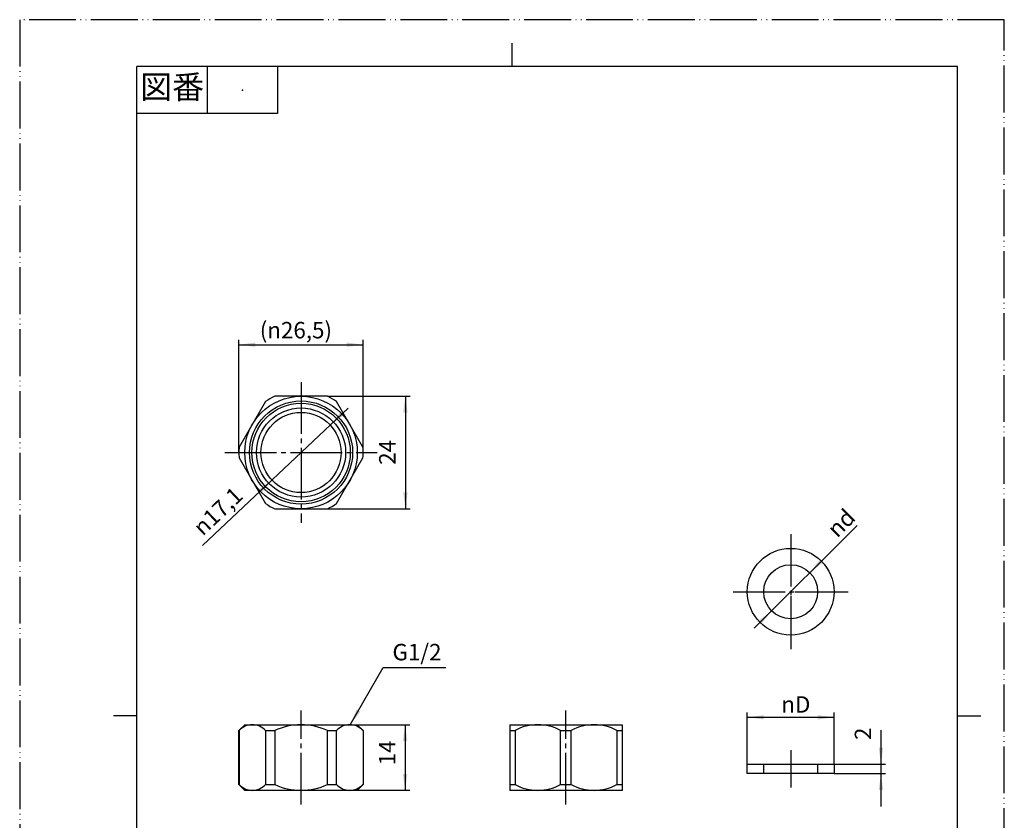
# Model space of a CAD drawing. Units: millimetres. Extents: x 0 to 210, y 0 to 297.
# Drawn here: x 0 to 210, y 126 to 297 of the extents above; entities that cross this region are included whole.
import ezdxf

# ---------------------------------------------------------------- set-up
doc = ezdxf.new("R2010")
doc.units = ezdxf.units.MM
for name, pattern in [('DASH_CENTER', [14, 11, -1, 1, -1]), ('DASHED', [15, 7, -8]), ('PHANTOM', [13, 10, -1, 0, -1, 0, -1])]:
    doc.linetypes.add(name, pattern=pattern)
doc.layers.add('1', color=7, linetype='Continuous')
doc.styles.add('CONVERTER_11', font='MS Mincho.ttf', dxfattribs={"width": 0.89})
doc.styles.add('CONVERTER_12', font='txt.shx', dxfattribs={"width": 0.9})
doc.dimstyles.new('ME10_DIM_10', dxfattribs={"dimtxt": 3.5, "dimasz": 3.5, "dimexe": 1, "dimexo": 0, "dimgap": 1, "dimtad": 1, "dimdsep": 46, "dimtxsty": 'CONVERTER_12', "dimsah": 1, "dimcen": 0.09, "dimclrd": 2, "dimclre": 2, "dimclrt": 7, "dimadec": 0, "dimazin": 0, "dimtfac": 1, "dimtdec": 4, "dimtix": 1, "dimtmove": 0, "dimatfit": 3, "dimfxl": 1, "dimtolj": 1, "dimtzin": 0, "dimarcsym": 0})
doc.dimstyles.new('ME10_DIM_11', dxfattribs={"dimtxt": 3.5, "dimasz": 3.5, "dimexe": 1, "dimexo": 0, "dimgap": 1, "dimtad": 1, "dimdsep": 46, "dimtxsty": 'CONVERTER_12', "dimsah": 1, "dimcen": 0.09, "dimclrd": 2, "dimclre": 2, "dimclrt": 7, "dimadec": 0, "dimazin": 0, "dimtfac": 1, "dimtdec": 4, "dimtix": 1, "dimtmove": 0, "dimatfit": 3, "dimfxl": 1, "dimtolj": 1, "dimtzin": 0, "dimarcsym": 0})
doc.dimstyles.new('ME10_DIM_12', dxfattribs={"dimtxt": 3.5, "dimasz": 3.5, "dimexe": 1, "dimexo": 0, "dimgap": 1, "dimtad": 1, "dimdsep": 46, "dimtxsty": 'CONVERTER_12', "dimsah": 1, "dimcen": 0.09, "dimclrd": 2, "dimclre": 2, "dimclrt": 7, "dimadec": 0, "dimazin": 0, "dimtfac": 1, "dimtdec": 4, "dimtix": 1, "dimtmove": 0, "dimatfit": 3, "dimfxl": 1, "dimtolj": 1, "dimtzin": 0, "dimarcsym": 0})
doc.dimstyles.new('ME10_DIM_13', dxfattribs={"dimtxt": 3.5, "dimasz": 3.5, "dimexe": 1, "dimexo": 0, "dimgap": 1, "dimtad": 1, "dimdsep": 46, "dimtxsty": 'CONVERTER_12', "dimsah": 1, "dimcen": 0.09, "dimclrd": 2, "dimclre": 2, "dimclrt": 7, "dimadec": 0, "dimazin": 0, "dimtfac": 1, "dimtdec": 4, "dimtix": 1, "dimtmove": 0, "dimatfit": 3, "dimfxl": 1, "dimtolj": 1, "dimtzin": 0, "dimarcsym": 0})
doc.dimstyles.new('ME10_DIM_14', dxfattribs={"dimtxt": 3.5, "dimasz": 3.5, "dimexe": 1, "dimexo": 0, "dimgap": 1, "dimtad": 1, "dimdsep": 46, "dimtxsty": 'CONVERTER_12', "dimsah": 1, "dimcen": 0.09, "dimclrd": 2, "dimclre": 2, "dimclrt": 7, "dimadec": 0, "dimazin": 0, "dimtfac": 1, "dimtdec": 4, "dimtix": 1, "dimtmove": 0, "dimatfit": 3, "dimfxl": 1, "dimtolj": 1, "dimtzin": 0, "dimarcsym": 0})
doc.dimstyles.get("Standard").update_dxf_attribs({"dimtxt": 0.18, "dimasz": 0.18, "dimexe": 0.18, "dimexo": 0.0625, "dimgap": 0.09, "dimtad": 0, "dimtih": 1, "dimtoh": 1, "dimdec": 4, "dimzin": 0, "dimdsep": 46, "dimtxsty": 'Standard', "dimcen": 0.09, "dimadec": 0, "dimazin": 0, "dimtfac": 1, "dimtdec": 4, "dimtofl": 0, "dimtmove": 0, "dimatfit": 3, "dimfxl": 1, "dimtolj": 1, "dimtzin": 0, "dimarcsym": 0})

# ---------------------------------------------------------------- blocks, each defined once
blk = doc.blocks.new('開示A4')
at = {"layer": '1', "color": 4, "linetype": 'PHANTOM'}
for p, q in [((0, 297), (0, 0)), ((210, 297), (0, 297)), ((210, 0), (210, 297))]:
    blk.add_line(p, q, dxfattribs=at)
at = {"layer": '1', "color": 2, "linetype": 'Continuous'}
for p, q in [((105, 287), (105, 292)), ((40, 287), (40, 277)), ((55, 287), (55, 277)), ((55, 277), (25, 277)), ((25, 148.5), (20, 148.5)), ((200, 148.5), (205, 148.5))]:
    blk.add_line(p, q, dxfattribs=at)
at = {"layer": '1', "color": 7, "linetype": 'Continuous'}
for p, q in [((105, 287), (25, 287)), ((25, 148.5), (25, 287)), ((200, 287), (105, 287)), ((200, 148.5), (200, 287)), ((25, 10), (25, 148.5)), ((200, 10), (200, 148.5))]:
    blk.add_line(p, q, dxfattribs=at)
at = {"layer": '1', "color": 4}
blk.add_point((47.5, 282), dxfattribs=at)
at = {"layer": '1', "color": 2, "insert": (32.5, 282), "char_height": 5, "attachment_point": 5, "line_spacing_factor": 0.454545, "style": 'CONVERTER_11'}
blk.add_mtext('図番', dxfattribs=at)
blk = doc.blocks.new('開示A4枠')
at = {"layer": '1'}
blk.add_blockref('開示A4', (0, 0), dxfattribs=at)
blk = doc.blocks.new('92-80', base_point=(499.22, 105.46))
at = {"layer": '1', "color": 4, "linetype": 'PHANTOM'}
for p, q in [((164.44, 187.24), (164.44, 162.74)), ((152.19, 174.99), (176.69, 174.99)), ((164.44, 141.2), (164.44, 133.2))]:
    blk.add_line(p, q, dxfattribs=at)
at = {"layer": '1', "color": 7, "linetype": 'Continuous'}
for p, q in [((155.19, 136.2), (155.19, 138.2)), ((155.19, 138.2), (158.69, 138.2)), ((158.69, 138.2), (170.19, 138.2)), ((170.19, 138.2), (173.69, 138.2)), ((173.69, 138.2), (173.69, 136.2)), ((158.69, 136.2), (155.19, 136.2)), ((170.19, 136.2), (158.69, 136.2)), ((173.69, 136.2), (170.19, 136.2))]:
    blk.add_line(p, q, dxfattribs=at)
at = {"layer": '1', "color": 3, "linetype": 'DASHED'}
for p, q in [((158.69, 136.2), (158.69, 138.2)), ((170.19, 138.2), (170.19, 136.2))]:
    blk.add_line(p, q, dxfattribs=at)
at = {"layer": '1', "color": 7, "linetype": 'Continuous'}
for radius in [9.25, 5.75]:
    blk.add_circle((164.44, 174.99), radius, dxfattribs=at)
blk = doc.blocks.new('131-2S-13', base_point=(399, 64.08))
blk.add_blockref('92-80', (499.22, 105.46))
blk = doc.blocks.new('T191', base_point=(44.53, 123.99))
at = {"layer": '1', "color": 7, "linetype": 'Continuous'}
for p, q in [((65.62, 216.68), (54.39, 216.68)), ((52.42, 215.55), (46.8, 205.82)), ((73.21, 205.82), (67.59, 215.55)), ((46.8, 203.55), (52.42, 193.82)), ((67.59, 193.82), (73.21, 203.55)), ((54.39, 192.68), (65.62, 192.68)), ((46.75, 145.38), (48, 146.63)), ((46.75, 133.88), (46.75, 145.38)), ((46.8, 145.38), (46.8, 133.88)), ((48, 146.63), (60, 146.63)), ((52.42, 145.38), (54.39, 145.38)), ((52.42, 145.38), (52.42, 133.88)), ((54.39, 145.38), (54.39, 133.88)), ((60, 146.63), (71, 146.63)), ((65.62, 133.88), (65.62, 145.38)), ((65.62, 145.38), (67.59, 145.38)), ((67.59, 133.88), (67.59, 145.38)), ((71, 146.63), (72, 146.63)), ((72, 146.63), (73.25, 145.38)), ((73.25, 145.38), (73.25, 133.88)), ((104.5, 146.63), (104.5, 132.63)), ((104.5, 146.63), (127.5, 146.63)), ((104.5, 145.38), (105.64, 145.38)), ((105.64, 145.38), (105.64, 133.88)), ((115.37, 133.88), (115.37, 145.38)), ((115.37, 145.38), (117.64, 145.38)), ((117.64, 133.88), (117.64, 145.38)), ((127.37, 145.38), (127.37, 133.88)), ((127.37, 145.38), (128.5, 145.38)), ((127.5, 146.63), (128.5, 146.63)), ((128.5, 146.63), (128.5, 132.63)), ((48, 132.63), (46.75, 133.88)), ((60, 132.63), (48, 132.63)), ((52.42, 133.88), (54.39, 133.88)), ((68.5, 132.63), (60, 132.63)), ((65.62, 133.88), (67.59, 133.88)), ((72, 132.63), (68.5, 132.63)), ((73.25, 133.88), (72, 132.63)), ((104.5, 133.88), (105.64, 133.88)), ((125, 132.63), (104.5, 132.63)), ((115.37, 133.88), (117.64, 133.88)), ((128.5, 132.63), (125, 132.63)), ((127.37, 133.88), (128.5, 133.88))]:
    blk.add_line(p, q, dxfattribs=at)
for radius in [12, 11, 9.5, 8.55]:
    blk.add_circle((60, 204.68), radius, dxfattribs=at)
at = {"layer": '1', "color": 2, "linetype": 'Continuous'}
blk.add_circle((60, 204.68), 10.5, dxfattribs=at)
at = {"layer": '1', "color": 7, "linetype": 'Continuous'}
for centre, radius, start, end in [((60, 204.68), 13.25, 115.0876, 124.9124), ((60, 204.68), 13.25, 55.0876, 64.9124), ((60, 204.68), 13.25, 175.0876, 180), ((60, 204.68), 13.25, 0, 4.9124), ((60, 204.68), 13.25, 180, 184.9124), ((60, 204.68), 13.25, 355.0876, 0), ((60, 204.68), 13.25, 235.0876, 244.9124), ((60, 204.68), 13.25, 295.0876, 304.9124), ((49.61, 142.85), 3.78, 42.0224, 137.9776), ((60, 133.38), 13.25, 90, 115.0876), ((60, 133.38), 13.25, 64.9124, 90), ((70.4, 142.85), 3.78, 42.0224, 137.9776), ((110.5, 136.54), 10.09, 61.1827, 118.8173), ((122.5, 136.54), 10.09, 61.1827, 118.8173), ((49.61, 136.41), 3.78, 222.0224, 317.9776), ((60, 145.88), 13.25, 244.9124, 270), ((60, 145.88), 13.25, 270, 295.0876), ((70.4, 136.41), 3.78, 222.0224, 317.9776), ((110.5, 142.72), 10.09, 241.1827, 298.8173), ((122.5, 142.72), 10.09, 241.1827, 298.8173)]:
    blk.add_arc(centre, radius, start, end, dxfattribs=at)
blk = doc.blocks.new('*D6')
at = {"layer": '1', "color": 2, "linetype": 'Continuous'}
for p, q in [((183.69, 145.46), (183.69, 138.2)), ((173.69, 138.2), (184.69, 138.2)), ((183.69, 138.2), (183.69, 136.2)), ((173.69, 136.2), (184.69, 136.2)), ((183.69, 136.2), (183.69, 129.2))]:
    blk.add_line(p, q, dxfattribs=at)
at = {"layer": '1', "color": 2}
for points in [[(183.22, 141.7), (184.15, 141.7), (183.69, 138.2)], [(184.15, 132.7), (183.22, 132.7), (183.69, 136.2)]]:
    blk.add_solid(points, dxfattribs=at)
at = {"layer": '1', "color": 7, "insert": (182.69, 143.36), "char_height": 3.5, "attachment_point": 7, "rotation": 90, "line_spacing_factor": 0.60024, "style": 'CONVERTER_12'}
blk.add_mtext('2', dxfattribs=at)
blk = doc.blocks.new('*D7')
at = {"layer": '1', "color": 2, "linetype": 'Continuous'}
for p, q in [((155.19, 138.2), (155.19, 149.2)), ((173.69, 138.2), (173.69, 149.2)), ((155.19, 148.2), (173.69, 148.2))]:
    blk.add_line(p, q, dxfattribs=at)
at = {"layer": '1', "color": 2}
for points in [[(158.69, 148.66), (158.69, 147.74), (155.19, 148.2)], [(170.19, 147.74), (170.19, 148.66), (173.69, 148.2)]]:
    blk.add_solid(points, dxfattribs=at)
at = {"layer": '1', "color": 7, "insert": (162.44, 149.2), "char_height": 3.5, "attachment_point": 7, "rotation": 0.0001, "line_spacing_factor": 0.60024, "style": 'CONVERTER_12'}
blk.add_mtext('\\C7;{\\Fgdt;n}\\C7;D', dxfattribs=at)
blk = doc.blocks.new('*D8')
at = {"layer": '1', "color": 2, "linetype": 'Continuous'}
for p, q in [((72, 146.63), (83.21, 146.63)), ((82.21, 146.63), (82.21, 132.63)), ((72, 132.63), (83.21, 132.63))]:
    blk.add_line(p, q, dxfattribs=at)
at = {"layer": '1', "color": 2}
for points in [[(82.67, 143.13), (81.74, 143.13), (82.21, 146.63)], [(81.74, 136.13), (82.67, 136.13), (82.21, 132.63)]]:
    blk.add_solid(points, dxfattribs=at)
at = {"layer": '1', "color": 7, "insert": (81.21, 137.96), "char_height": 3.5, "attachment_point": 7, "rotation": 90, "line_spacing_factor": 0.60024, "style": 'CONVERTER_12'}
blk.add_mtext('14', dxfattribs=at)
blk = doc.blocks.new('*D9')
at = {"layer": '1', "color": 2, "linetype": 'Continuous'}
for p, q in [((65.62, 216.68), (83.25, 216.68)), ((82.25, 216.68), (82.25, 192.68)), ((65.62, 192.68), (83.25, 192.68))]:
    blk.add_line(p, q, dxfattribs=at)
at = {"layer": '1', "color": 2}
for points in [[(82.72, 213.18), (81.79, 213.18), (82.25, 216.68)], [(81.79, 196.18), (82.72, 196.18), (82.25, 192.68)]]:
    blk.add_solid(points, dxfattribs=at)
at = {"layer": '1', "color": 7, "insert": (81.25, 202.06), "char_height": 3.5, "attachment_point": 7, "rotation": 90, "line_spacing_factor": 0.60024, "style": 'CONVERTER_12'}
blk.add_mtext('24', dxfattribs=at)
blk = doc.blocks.new('*D10')
at = {"layer": '1', "color": 2, "linetype": 'Continuous'}
for p, q in [((46.75, 204.68), (46.75, 228.68)), ((46.75, 227.68), (73.25, 227.68)), ((73.25, 204.68), (73.25, 228.68))]:
    blk.add_line(p, q, dxfattribs=at)
at = {"layer": '1', "color": 2}
for points in [[(50.25, 228.14), (50.25, 227.22), (46.75, 227.68)], [(69.75, 227.22), (69.75, 228.14), (73.25, 227.68)]]:
    blk.add_solid(points, dxfattribs=at)
at = {"layer": '1', "color": 7, "insert": (51.2, 229.03), "char_height": 3.5, "attachment_point": 7, "rotation": 0.0001, "line_spacing_factor": 0.60024, "style": 'CONVERTER_12'}
blk.add_mtext('\\C7;({\\Fgdt;n}\\C7;26,5\\C7;)', dxfattribs=at)
blk = doc.blocks.new('*D11')
at = {"layer": '1', "color": 2, "linetype": 'Continuous'}
blk.add_line((156.66, 167.22), (178.59, 189.14), dxfattribs=at)
at = {"layer": '1', "color": 2}
for points in [[(170.65, 181.86), (171.3, 181.21), (168.5, 179.06)], [(158.22, 168.13), (157.57, 168.78), (160.37, 170.93)]]:
    blk.add_solid(points, dxfattribs=at)
at = {"layer": '1', "color": 7, "insert": (174.37, 186.34), "char_height": 3.5, "attachment_point": 7, "rotation": 45, "line_spacing_factor": 0.60024, "style": 'CONVERTER_12'}
blk.add_mtext('\\C7;{\\Fgdt;n}\\C7;d', dxfattribs=at)
blk = doc.blocks.new('*D12')
at = {"color": 2, "linetype": 'Continuous'}
blk.add_line((70.03, 214.17), (39.01, 184.82), dxfattribs=at)
at = {"color": 2}
for points in [[(68.44, 213.3), (69.07, 212.63), (66.21, 210.56)], [(51.57, 196.07), (50.93, 196.74), (53.79, 198.81)]]:
    blk.add_solid(points, dxfattribs=at)
at = {"color": 7, "insert": (39.05, 186.72), "char_height": 3.5, "attachment_point": 7, "rotation": 43.4162, "line_spacing_factor": 0.60024, "style": 'CONVERTER_12'}
blk.add_mtext('\\C7;{\\Fgdt;n}\\C7;17,1', dxfattribs=at)

msp = doc.modelspace()

# ---------------------------------------------------------------- linework, layer by layer
at = {"layer": '1', "color": 2, "linetype": 'DASH_CENTER'}
for p, q in [((60.004, 219.682), (60.004, 189.682)), ((43.754, 204.682), (76.254, 204.682)), ((164.436, 187.243), (164.436, 162.743)), ((152.186, 174.993), (176.686, 174.993)), ((60.004, 129.629), (60.004, 149.629)), ((116.504, 129.629), (116.504, 149.629)), ((164.436, 139.203), (164.436, 135.203))]:
    msp.add_line(p, q, dxfattribs=at)
at = {"layer": '1', "color": 2}
msp.add_solid([(71.855, 149.891), (72.653, 149.43), (70.504, 146.629)], dxfattribs=at)

# ---------------------------------------------------------------- block references
for name, p in [('開示A4枠', (0, 0)), ('*D12', (0, 0)), ('131-2S-13', (399, 64.077))]:
    msp.add_blockref(name, p)
at = {"layer": '1'}
for name, p in [('T191', (44.534, 123.986)), ('*D11', (0, 0))]:
    msp.add_blockref(name, p, dxfattribs=at)

# ---------------------------------------------------------------- texts
at = {"layer": '1', "color": 7, "insert": (84.734, 161.651), "char_height": 3.5, "attachment_point": 5, "line_spacing_factor": 1.320528, "style": 'CONVERTER_12'}
msp.add_mtext('G1/2', dxfattribs=at)

# ---------------------------------------------------------------- dimensions: what is measured, and where the dimension line sits
at = {"layer": '1'}
dim = msp.add_linear_dim(base=(46.754, 227.682), p1=(73.254, 204.682), p2=(46.754, 204.682), dimstyle='ME10_DIM_14', override={"dimpost": '({\\Fgdt;n}<>)'}, dxfattribs=at)
dim.commit()
dim.dimension.update_dxf_attribs({"geometry": '*D10', "text_midpoint": (60.004, 230.607), "text_rotation": 0.00014})
for base, p1, p2, dimstyle, picture, middle in [((82.254, 216.682), (65.622, 192.682), (65.622, 216.682), 'ME10_DIM_13', '*D9', (79.504, 204.682)), ((82.206, 146.629), (72.004, 132.629), (72.004, 146.629), 'ME10_DIM_12', '*D8', (79.456, 140.065)), ((183.686, 138.203), (173.686, 136.203), (173.686, 138.203), 'ME10_DIM_10', '*D6', (180.936, 144.411))]:
    dim = msp.add_linear_dim(base=base, p1=p1, p2=p2, angle=90, dimstyle=dimstyle, dxfattribs=at)
    dim.commit()
    dim.dimension.update_dxf_attribs({"geometry": picture, "text_midpoint": middle, "text_rotation": 90})
dim = msp.add_linear_dim(base=(155.186, 148.203), p1=(173.686, 138.203), p2=(155.186, 138.203), text='{\\Fgdt;n}D', dimstyle='ME10_DIM_11', override={"dimpost": '{\\Fgdt;n}<>'}, dxfattribs=at)
dim.commit()
dim.dimension.update_dxf_attribs({"geometry": '*D7', "text_midpoint": (164.436, 150.953), "text_rotation": 0.00014})

# ---------------------------------------------------------------- leaders
at = {"layer": '1', "color": 2, "linetype": 'Continuous', "has_arrowhead": 0}
msp.add_leader([(70.504, 146.629), (77.532, 158.801), (90.874, 158.801)], dimstyle='Standard', dxfattribs=at)

doc.saveas('drawing.dxf')
